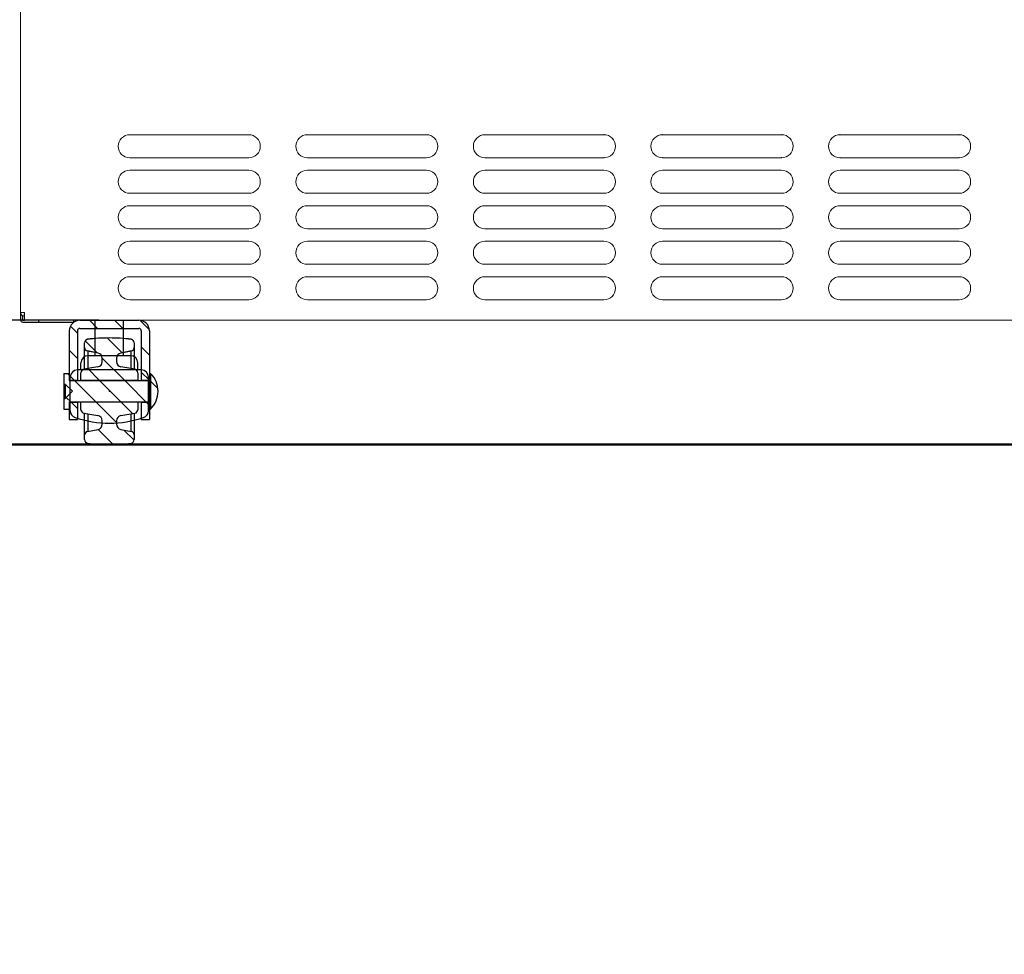
# Model space of a CAD drawing. Extents: x 0 to 5400, y 0 to 3600.
# Drawn here: x 1251 to 1529, y 982 to 1245 of the extents above; entities that cross this region are included whole.
import ezdxf

# ---------------------------------------------------------------- set-up
doc = ezdxf.new("R2010")
doc.units = 0
doc.layers.get('0').update_dxf_attribs({"linetype": 'CONTINUOUS'})
doc.layers.get('DEFPOINTS').update_dxf_attribs({"linetype": 'CONTINUOUS'})
for name, color, linetype, lineweight in [('0-DIMS', 150, 'CONTINUOUS', 18), ('DETL-PEN1', 2, 'CONTINUOUS', 13), ('DETL-PEN2', 4, 'CONTINUOUS', 25), ('DETL-PEN3', 6, 'CONTINUOUS', 50)]:
    doc.layers.add(name, color=color, linetype=linetype, lineweight=lineweight)
doc.styles.get("Standard").update_dxf_attribs({"font": 'ARIAL_1.TTF'})
doc.dimstyles.get("Standard").update_dxf_attribs({"dimtxt": 40, "dimasz": 40, "dimexe": 3, "dimexo": 3, "dimgap": 3, "dimtad": 1, "dimdec": 1, "dimrnd": 0.5, "dimzin": 12, "dimdsep": 46, "dimtxsty": 'Standard', "dimcen": 0.09, "dimadec": 0, "dimazin": 0, "dimtfac": 1, "dimtdec": 1, "dimtofl": 0, "dimtmove": 0, "dimatfit": 3, "dimfxl": 0, "dimtolj": 1, "dimtzin": 0, "dimarcsym": 0})

# ---------------------------------------------------------------- blocks, each defined once
blk = doc.blocks.new('*D4')
at = {"layer": '0-DIMS', "color": 0, "lineweight": -2, "transparency": 16777216}
for p, q in [((1249.65, 2012.3), (1148.65, 2012.3)), ((1151.65, 1200.3), (1151.65, 1972.3)), ((1205.74, 1160.3), (1148.65, 1160.3))]:
    blk.add_line(p, q, dxfattribs=at)
at = {"layer": '0-DIMS', "color": 0, "lineweight": 0, "transparency": 16777216}
for points in [[(1144.98, 1972.3), (1158.32, 1972.3), (1151.65, 2012.3)], [(1144.98, 1200.3), (1158.32, 1200.3), (1151.65, 1160.3)]]:
    blk.add_solid(points, dxfattribs=at)
at = {"layer": 'DEFPOINTS', "color": 0, "lineweight": 0, "transparency": 16777216}
for p in [(1151.65, 2012.3), (1252.65, 2012.3), (1208.74, 1160.3)]:
    blk.add_point(p, dxfattribs=at)
at = {"layer": '0-DIMS', "color": 0, "transparency": 16777216, "insert": (1128.23, 1586.3), "char_height": 40, "attachment_point": 5, "rotation": 90, "line_spacing_factor": 0.9}
blk.add_mtext('\\A1; 852', dxfattribs=at)
blk = doc.blocks.new('*D8')
at = {"layer": '0-DIMS', "color": 0, "lineweight": -2, "transparency": 16777216}
for p, q in [((1151.65, 1200.3), (1151.65, 1240.3)), ((1273.65, 1160.3), (1148.65, 1160.3)), ((1151.65, 1160.3), (1151.65, 1125.3)), ((1273.65, 1125.3), (1148.65, 1125.3)), ((1151.65, 1085.3), (1151.65, 981.73))]:
    blk.add_line(p, q, dxfattribs=at)
at = {"layer": '0-DIMS', "color": 0, "lineweight": 0, "transparency": 16777216}
for points in [[(1144.98, 1200.3), (1158.32, 1200.3), (1151.65, 1160.3)], [(1144.98, 1085.3), (1158.32, 1085.3), (1151.65, 1125.3)]]:
    blk.add_solid(points, dxfattribs=at)
at = {"layer": 'DEFPOINTS', "color": 0, "lineweight": 0, "transparency": 16777216}
for p in [(1151.65, 1160.3), (1276.65, 1160.3), (1276.65, 1125.3)]:
    blk.add_point(p, dxfattribs=at)
at = {"layer": '0-DIMS', "color": 0, "transparency": 16777216, "insert": (1128.21, 1013.52), "char_height": 40, "attachment_point": 5, "rotation": 90, "line_spacing_factor": 0.9}
blk.add_mtext('\\A1;35', dxfattribs=at)
blk = doc.blocks.new('MS_3')
at = {"color": 3, "linetype": 'Continuous'}
for p, q in [((-8.3, 20), (8.3, 20)), ((-11.3, 17), (-11.3, 3)), ((-9, 17), (-9, 3.1)), ((-8.3, 17.7), (8.3, 17.7)), ((9, 17), (9, 3.1)), ((11.3, 17), (11.3, 3.1)), ((-11.3, 3.1), (-9, 3.1)), ((9, 3.1), (11.3, 3.1)), ((-11.3, -3), (-11.3, -8)), ((-11.3, -3.1), (-9, -3.1)), ((-9, -3.1), (-9, -8)), ((9, -3.1), (11.3, -3.1)), ((9, -3.1), (9, -8)), ((11.3, -3.1), (11.3, -8)), ((-11.3, -8), (-9, -8)), ((9, -8), (11.3, -8))]:
    blk.add_line(p, q, dxfattribs=at)
for centre, radius, start, end in [((-8.3, 17), 3, 90, 180), ((8.3, 17), 3, 0.0001, 89.9999), ((-8.3, 17), 0.7, 89.9999, 180.0001), ((8.3, 17), 0.7, 0.0005, 89.9995)]:
    blk.add_arc(centre, radius, start, end, dxfattribs=at)
at = {"color": 7, "linetype": 'Continuous'}
blk.add_point((0, 0), dxfattribs=at)
blk = doc.blocks.new('*X12')
at = {"color": 0, "linetype": 'Continuous'}
for p, q in [((-256.5, -913.67), (-258.49, -911.68)), ((-250.8, -912.3), (-253.1, -910)), ((-243.73, -912.3), (-246.03, -910)), ((-236.21, -912.75), (-238.95, -910.01)), ((-236.2, -919.83), (-238.5, -917.53)), ((-256.5, -920.74), (-258.8, -918.44)), ((-257.41, -926.9), (-258.8, -925.51)), ((-236.2, -926.9), (-238.5, -924.6)), ((-256.5, -934.88), (-258.29, -933.1)), ((-236.2, -933.97), (-237.07, -933.1))]:
    blk.add_line(p, q, dxfattribs=at)
blk = doc.blocks.new('MS_2')
at = {"color": 3, "linetype": 'Continuous'}
for p, q in [((-12.8, 5), (-11.3, 5)), ((-12.8, 5), (-12.8, 2)), ((-11.3, 5), (-11.3, 3)), ((-11.3, 3), (11.3, 3)), ((11.3, 5), (11.3, -5)), ((11.3, 5), (11.6, 5)), ((11.6, 5), (11.6, -5)), ((-12.8, 2), (-12.4, 2)), ((-12.4, 2), (-10.4, 0)), ((-12.4, -2), (-10.4, 0)), ((-12.8, -2), (-12.4, -2)), ((-12.8, -2), (-12.8, -5)), ((-12.8, -5), (-11.3, -5)), ((-11.3, -3), (11.3, -3)), ((-11.3, -3), (-11.3, -5)), ((11.3, -5), (11.6, -5))]:
    blk.add_line(p, q, dxfattribs=at)
blk.add_arc((6.7, 0), 7, 314.4154, 45.5846, dxfattribs=at)
at = {"color": 7, "linetype": 'Continuous'}
blk.add_point((0, 0), dxfattribs=at)
blk = doc.blocks.new('*X13')
at = {"color": 0, "linetype": 'Continuous'}
for p, q in [((-258.8, -925.51), (-259.31, -925)), ((-251.31, -933), (-257.31, -927)), ((-244.24, -933), (-250.24, -927)), ((-236.2, -933.97), (-243.17, -927)), ((-233.84, -929.26), (-235.9, -927.2)), ((-258.39, -933), (-259.64, -931.74)), ((-235.55, -934.62), (-235.9, -934.27))]:
    blk.add_line(p, q, dxfattribs=at)
blk = doc.blocks.new('*X14')
at = {"color": 0, "linetype": 'Continuous'}
for p, q in [((-250.96, -919.21), (-254.34, -915.83)), ((-243.92, -919.18), (-248.1, -915)), ((-243.27, -926.9), (-249.5, -920.67)), ((-250.34, -926.9), (-253.6, -923.64)), ((-245.5, -938.81), (-251.21, -933.1)), ((-240.96, -936.28), (-244.14, -933.1)), ((-246.4, -944.98), (-250.65, -940.73)), ((-240.51, -943.8), (-243.4, -940.92)), ((-253.92, -944.53), (-254.41, -944.05))]:
    blk.add_line(p, q, dxfattribs=at)

msp = doc.modelspace()

# ---------------------------------------------------------------- linework, layer by layer
at = {"color": 3, "linetype": 'Continuous', "lineweight": 0}
for p, q in [((1268.65, 1135.1), (1268.65, 1137.2)), ((1284.65, 1137.2), (1284.65, 1135.1)), ((1269.49, 1134.12), (1273.4, 1133.46)), ((1279.9, 1133.46), (1283.81, 1134.12)), ((1274.65, 1131.03), (1274.65, 1131.98)), ((1278.65, 1131.98), (1278.65, 1131.03)), ((1270.46, 1128.97), (1273.45, 1129.56)), ((1279.85, 1129.56), (1282.84, 1128.97)), ((1269.65, 1126.67), (1269.65, 1127.98)), ((1283.65, 1127.98), (1283.65, 1126.67))]:
    msp.add_line(p, q, dxfattribs=at)
for centre, radius, start, end in [((1269.65, 1135.11), 0.995, 180.1679, 261.0347), ((1283.66, 1135.11), 0.995, 278.9653, 359.8321), ((1273.15, 1131.98), 1.5, 359.9891, 80.3794), ((1280.15, 1131.98), 1.5, 99.6206, 180.0109), ((1270.66, 1127.99), 1, 101.1375, 180.2837), ((1273.15, 1131.03), 1.5, 281.5372, 0.0115), ((1280.15, 1131.03), 1.5, 179.9885, 258.4628), ((1282.65, 1127.99), 1, 359.7163, 78.8625), ((1270.65, 1126.67), 0.998, 180.0571, 263.2099), ((1276.68, 1175.3), 50, 262.9314, 269.9626), ((1276.62, 1175.3), 50, 270.0374, 277.0686), ((1282.65, 1126.67), 0.998, 276.7901, 359.9429)]:
    msp.add_arc(centre, radius, start, end, dxfattribs=at)
at = {"layer": 'DETL-PEN1', "linetype": 'Continuous', "lineweight": 0}
for p, q in [((1315.9, 1212.55), (1282.4, 1212.55)), ((1365.9, 1212.55), (1332.4, 1212.55)), ((1382.4, 1212.55), (1415.9, 1212.55)), ((1432.4, 1212.55), (1465.9, 1212.55)), ((1482.4, 1212.55), (1515.9, 1212.55)), ((1315.9, 1206.05), (1282.4, 1206.05)), ((1332.4, 1206.05), (1365.9, 1206.05)), ((1415.9, 1206.05), (1382.4, 1206.05)), ((1465.9, 1206.05), (1432.4, 1206.05)), ((1515.9, 1206.05), (1482.4, 1206.05)), ((1282.4, 1202.55), (1315.9, 1202.55)), ((1332.4, 1202.55), (1365.9, 1202.55)), ((1382.4, 1202.55), (1415.9, 1202.55)), ((1465.9, 1202.55), (1432.4, 1202.55)), ((1515.9, 1202.55), (1482.4, 1202.55)), ((1282.4, 1196.05), (1315.9, 1196.05)), ((1365.9, 1196.05), (1332.4, 1196.05)), ((1415.9, 1196.05), (1382.4, 1196.05)), ((1465.9, 1196.05), (1432.4, 1196.05)), ((1515.9, 1196.05), (1482.4, 1196.05)), ((1315.9, 1192.55), (1282.4, 1192.55)), ((1332.4, 1192.55), (1365.9, 1192.55)), ((1382.4, 1192.55), (1415.9, 1192.55)), ((1432.4, 1192.55), (1465.9, 1192.55)), ((1482.4, 1192.55), (1515.9, 1192.55)), ((1315.9, 1186.05), (1282.4, 1186.05)), ((1365.9, 1186.05), (1332.4, 1186.05)), ((1415.9, 1186.05), (1382.4, 1186.05)), ((1465.9, 1186.05), (1432.4, 1186.05)), ((1515.9, 1186.05), (1482.4, 1186.05)), ((1282.4, 1182.55), (1315.9, 1182.55)), ((1332.4, 1182.55), (1365.9, 1182.55)), ((1382.4, 1182.55), (1415.9, 1182.55)), ((1465.9, 1182.55), (1432.4, 1182.55)), ((1515.9, 1182.55), (1482.4, 1182.55)), ((1315.9, 1176.05), (1282.4, 1176.05)), ((1332.4, 1176.05), (1365.9, 1176.05)), ((1415.9, 1176.05), (1382.4, 1176.05)), ((1465.9, 1176.05), (1432.4, 1176.05)), ((1515.9, 1176.05), (1482.4, 1176.05)), ((1315.9, 1172.55), (1282.4, 1172.55)), ((1365.9, 1172.55), (1332.4, 1172.55)), ((1382.4, 1172.55), (1415.9, 1172.55)), ((1432.4, 1172.55), (1465.9, 1172.55)), ((1482.4, 1172.55), (1515.9, 1172.55)), ((1315.9, 1166.05), (1282.4, 1166.05)), ((1365.9, 1166.05), (1332.4, 1166.05)), ((1415.9, 1166.05), (1382.4, 1166.05)), ((1465.9, 1166.05), (1432.4, 1166.05)), ((1515.9, 1166.05), (1482.4, 1166.05))]:
    msp.add_line(p, q, dxfattribs=at)
for centre, start, end in [((1282.4, 1209.3), 90, 270), ((1315.9, 1209.3), 270, 90), ((1332.4, 1209.3), 90, 270), ((1365.9, 1209.3), 270, 90), ((1382.4, 1209.3), 90, 270), ((1415.9, 1209.3), 270, 90), ((1432.4, 1209.3), 90, 270), ((1465.9, 1209.3), 270, 90), ((1482.4, 1209.3), 90, 270), ((1515.9, 1209.3), 270, 90), ((1282.4, 1199.3), 90, 270), ((1315.9, 1199.3), 270, 90), ((1332.4, 1199.3), 90, 270), ((1365.9, 1199.3), 270, 90), ((1382.4, 1199.3), 90, 270), ((1415.9, 1199.3), 270, 90), ((1432.4, 1199.3), 90, 270), ((1465.9, 1199.3), 270, 90), ((1482.4, 1199.3), 90, 270), ((1515.9, 1199.3), 270, 90), ((1282.4, 1189.3), 90, 270), ((1315.9, 1189.3), 270, 90), ((1332.4, 1189.3), 90, 270), ((1365.9, 1189.3), 270, 90), ((1382.4, 1189.3), 90, 270), ((1415.9, 1189.3), 270, 90), ((1432.4, 1189.3), 90, 270), ((1465.9, 1189.3), 270, 90), ((1482.4, 1189.3), 90, 270), ((1515.9, 1189.3), 270, 90), ((1282.4, 1179.3), 90, 270), ((1315.9, 1179.3), 270, 90), ((1332.4, 1179.3), 90, 270), ((1365.9, 1179.3), 270, 90), ((1382.4, 1179.3), 90, 270), ((1415.9, 1179.3), 270, 90), ((1432.4, 1179.3), 90, 270), ((1465.9, 1179.3), 270, 90), ((1482.4, 1179.3), 90, 270), ((1515.9, 1179.3), 270, 90), ((1282.4, 1169.3), 90, 270), ((1315.9, 1169.3), 270, 90), ((1332.4, 1169.3), 90, 270), ((1365.9, 1169.3), 270, 90), ((1382.4, 1169.3), 90, 270), ((1415.9, 1169.3), 270, 90), ((1432.4, 1169.3), 90, 270), ((1465.9, 1169.3), 270, 90), ((1482.4, 1169.3), 90, 270), ((1515.9, 1169.3), 270, 90)]:
    msp.add_arc(centre, 3.25, start, end, dxfattribs=at)
for p in [(1415.9, 1212.55), (1432.4, 1212.55), (1465.9, 1212.55), (1482.4, 1212.55), (1515.9, 1212.55), (1415.9, 1206.05), (1432.4, 1206.05), (1465.9, 1206.05), (1482.4, 1206.05), (1515.9, 1206.05)]:
    msp.add_point(p, dxfattribs=at)
at = {"layer": 'DETL-PEN2', "linetype": 'Continuous', "lineweight": 0}
for p, q in [((1251.65, 1383.8), (1251.65, 1222.4)), ((1251.65, 1222.4), (1251.65, 1219.4)), ((1251.65, 1219.4), (1251.65, 1217.9)), ((1251.65, 1217.9), (1251.65, 1215.2)), ((1251.65, 1215.2), (1251.65, 1212.9)), ((1251.65, 1212.9), (1251.65, 1212.2)), ((1251.65, 1212.2), (1251.65, 1209.8)), ((1251.65, 1209.8), (1251.65, 1206.8)), ((1251.65, 1206.8), (1251.65, 1203.8)), ((1251.65, 1203.8), (1251.65, 1195.4)), ((1251.65, 1195.4), (1251.65, 1184.4)), ((1251.65, 1184.4), (1251.65, 1162.5)), ((1251.65, 1162.5), (1252.65, 1162.5)), ((1252.6, 1161.41), (1252.74, 1162.4)), ((1252.75, 1162.5), (1252.65, 1162.5)), ((1252.75, 1162.5), (1252.75, 1162.4)), ((1252.75, 1162.4), (1252.75, 1161.4)), ((1252.75, 1161.3), (1252.75, 1161.4)), ((1252.75, 1160.3), (1252.75, 1161.3)), ((1252.75, 1160.3), (1254.75, 1160.3)), ((1254.75, 1160.3), (1255.65, 1160.3)), ((1255.65, 1160.3), (1256.65, 1160.3)), ((1256.65, 1160.3), (1257.65, 1160.3)), ((1257.65, 1160.3), (1259.05, 1160.3)), ((1259.05, 1160.3), (1262.25, 1160.3)), ((1262.25, 1160.3), (1263.65, 1160.3)), ((1263.65, 1160.3), (1266.65, 1160.3)), ((1267.65, 1160.3), (1266.65, 1160.3)), ((1269.4, 1160.3), (1267.65, 1160.3)), ((1274.15, 1160.3), (1269.4, 1160.3)), ((1275.9, 1160.3), (1274.15, 1160.3)), ((1277.4, 1160.3), (1275.9, 1160.3)), ((1277.65, 1160.3), (1277.4, 1160.3)), ((1282.65, 1160.3), (1277.65, 1160.3)), ((1296.55, 1160.3), (1282.65, 1160.3)), ((1310.9, 1160.3), (1296.55, 1160.3)), ((1314.15, 1160.3), (1310.9, 1160.3)), ((1324.15, 1160.3), (1314.15, 1160.3)), ((1327.4, 1160.3), (1324.15, 1160.3)), ((1360.9, 1160.3), (1327.4, 1160.3)), ((1364.15, 1160.3), (1360.9, 1160.3)), ((1374.15, 1160.3), (1364.15, 1160.3)), ((1377.4, 1160.3), (1374.15, 1160.3)), ((1410.9, 1160.3), (1377.4, 1160.3)), ((1414.15, 1160.3), (1410.9, 1160.3)), ((1424.15, 1160.3), (1414.15, 1160.3)), ((1427.4, 1160.3), (1424.15, 1160.3)), ((1460.9, 1160.3), (1427.4, 1160.3)), ((1464.15, 1160.3), (1460.9, 1160.3)), ((1474.15, 1160.3), (1464.15, 1160.3)), ((1477.4, 1160.3), (1474.15, 1160.3)), ((1510.9, 1160.3), (1477.4, 1160.3)), ((1514.15, 1160.3), (1510.9, 1160.3)), ((1534.15, 1160.3), (1514.15, 1160.3)), ((1269.65, 1152.62), (1269.65, 1153.93)), ((1283.65, 1153.93), (1283.65, 1152.62)), ((1273.45, 1151.04), (1270.46, 1151.63)), ((1282.84, 1151.63), (1279.85, 1151.04)), ((1274.65, 1148.62), (1274.65, 1149.57)), ((1278.65, 1149.57), (1278.65, 1148.62)), ((1268.65, 1143.4), (1268.65, 1145.5)), ((1273.4, 1147.14), (1269.49, 1146.48)), ((1283.81, 1146.48), (1279.9, 1147.14)), ((1284.65, 1145.5), (1284.65, 1143.4)), ((1268.65, 1143.4), (1276.65, 1143.4)), ((1276.65, 1143.4), (1284.65, 1143.4)), ((1276.65, 1137.2), (1268.65, 1137.2)), ((1284.65, 1137.2), (1276.65, 1137.2))]:
    msp.add_line(p, q, dxfattribs=at)
at = {"layer": 'DETL-PEN2', "linetype": 'Continuous'}
for p, q in [((1251.65, 1162.5), (1251.65, 1160.4)), ((1252.15, 1161.58), (1252.15, 1160.4)), ((1252.25, 1160.3), (1252.75, 1160.3)), ((1252.25, 1159.8), (1256.65, 1159.8)), ((1256.65, 1160.3), (1256.65, 1159.8)), ((1256.65, 1159.8), (1257.65, 1159.8)), ((1257.65, 1159.8), (1263.65, 1159.8)), ((1263.65, 1159.8), (1266.65, 1159.8)), ((1266.65, 1159.8), (1266.65, 1160.3)), ((1268.35, 1160.3), (1284.95, 1160.3)), ((1272.65, 1150.3), (1272.65, 1160.3)), ((1280.65, 1150.3), (1280.65, 1160.3)), ((1265.35, 1157.3), (1265.35, 1143.3)), ((1267.65, 1157.3), (1267.65, 1143.4)), ((1268.35, 1158), (1284.95, 1158)), ((1285.65, 1157.3), (1285.65, 1143.4)), ((1287.95, 1157.3), (1287.95, 1132.3)), ((1269.65, 1146.52), (1269.65, 1153.94)), ((1283.65, 1153.94), (1283.65, 1146.52)), ((1273.45, 1151.05), (1270.46, 1151.64)), ((1270.65, 1146.69), (1270.65, 1151.6)), ((1282.84, 1151.64), (1279.85, 1151.05)), ((1282.65, 1151.6), (1282.65, 1146.69)), ((1268.65, 1146.3), (1268.65, 1148.3)), ((1282.65, 1150.3), (1270.65, 1150.3)), ((1274.65, 1148.63), (1274.65, 1149.57)), ((1278.65, 1149.57), (1278.65, 1148.63)), ((1284.65, 1146.3), (1284.65, 1148.3)), ((1263.85, 1145.3), (1263.85, 1135.3)), ((1263.85, 1145.3), (1265.35, 1145.3)), ((1285.65, 1146.3), (1267.65, 1146.3)), ((1268.65, 1143.3), (1268.65, 1145.51)), ((1273.4, 1147.15), (1269.49, 1146.49)), ((1283.81, 1146.49), (1279.9, 1147.15)), ((1284.65, 1145.51), (1284.65, 1143.3)), ((1287.95, 1145.3), (1288.25, 1145.3)), ((1288.25, 1145.3), (1288.25, 1135.3)), ((1263.85, 1142.3), (1264.25, 1142.3)), ((1264.25, 1142.3), (1264.25, 1138.3)), ((1264.25, 1142.3), (1266.25, 1140.3)), ((1265.35, 1143.4), (1267.65, 1143.4)), ((1265.35, 1143.3), (1287.95, 1143.3)), ((1265.65, 1134.79), (1265.65, 1144.3)), ((1268.65, 1143.4), (1276.65, 1143.4)), ((1276.65, 1143.4), (1284.65, 1143.4)), ((1285.65, 1143.4), (1287.95, 1143.4)), ((1287.65, 1134.79), (1287.65, 1144.3)), ((1264.25, 1138.3), (1266.25, 1140.3)), ((1263.85, 1138.3), (1264.25, 1138.3)), ((1265.35, 1137.3), (1265.35, 1132.3)), ((1265.35, 1137.3), (1287.95, 1137.3)), ((1265.35, 1137.2), (1267.65, 1137.2)), ((1267.65, 1137.2), (1267.65, 1132.3)), ((1268.65, 1135.1), (1268.65, 1137.3)), ((1276.65, 1137.2), (1268.65, 1137.2)), ((1284.65, 1137.2), (1276.65, 1137.2)), ((1284.65, 1137.3), (1284.65, 1135.1)), ((1285.65, 1137.2), (1285.65, 1132.3)), ((1285.65, 1137.2), (1287.95, 1137.2)), ((1263.85, 1135.3), (1265.35, 1135.3)), ((1269.49, 1134.12), (1273.4, 1133.46)), ((1269.65, 1126.67), (1269.65, 1134.09)), ((1270.65, 1129), (1270.65, 1133.92)), ((1279.9, 1133.46), (1283.81, 1134.12)), ((1282.65, 1133.92), (1282.65, 1129)), ((1283.65, 1134.09), (1283.65, 1126.67)), ((1287.95, 1135.3), (1288.25, 1135.3)), ((1265.35, 1132.3), (1267.65, 1132.3)), ((1274.65, 1131.03), (1274.65, 1131.98)), ((1278.65, 1131.98), (1278.65, 1131.03)), ((1285.65, 1132.3), (1287.95, 1132.3)), ((1270.46, 1128.97), (1273.45, 1129.56)), ((1279.85, 1129.56), (1282.84, 1128.97))]:
    msp.add_line(p, q, dxfattribs=at)
at = {"layer": 'DETL-PEN2', "linetype": 'Continuous', "lineweight": 0}
for centre, radius, start, end in [((1252.75, 1162.5), 1.1, 180, 261.8972), ((1252.75, 1162.5), 0.1, 180, 261.8972), ((1252.75, 1162.5), 0.1, 261.8972, 270), ((1252.75, 1162.5), 1.1, 261.8972, 270), ((1270.65, 1153.93), 0.998, 96.7901, 179.9429), ((1276.68, 1105.3), 50, 90.0374, 97.0686), ((1276.62, 1105.3), 50, 82.9314, 89.9626), ((1282.65, 1153.93), 0.998, 0.0571, 83.2099), ((1270.66, 1152.62), 1, 179.7163, 258.8625), ((1273.15, 1149.57), 1.5, 359.9885, 78.4628), ((1280.15, 1149.57), 1.5, 101.5372, 180.0115), ((1282.65, 1152.62), 1, 281.1375, 0.2837), ((1273.15, 1148.62), 1.5, 279.6206, 0.0109), ((1280.15, 1148.62), 1.5, 179.9891, 260.3794), ((1269.65, 1145.5), 0.995, 98.9653, 179.8321), ((1283.66, 1145.5), 0.995, 0.1679, 81.0347)]:
    msp.add_arc(centre, radius, start, end, dxfattribs=at)
at = {"layer": 'DETL-PEN2', "linetype": 'Continuous'}
for centre, radius, start, end in [((1252.25, 1160.4), 0.6, 180, 270), ((1252.25, 1160.4), 0.1, 180, 270), ((1268.35, 1157.3), 3, 90, 180), ((1284.95, 1157.3), 3, 0.0001, 89.9999), ((1268.35, 1157.3), 0.7, 89.9999, 180.0001), ((1284.95, 1157.3), 0.7, 0.0005, 89.9995), ((1270.65, 1153.94), 1, 97.0423, 179.6906), ((1276.6, 1105.3), 50, 89.9448, 96.9747), ((1276.7, 1105.3), 50, 83.0253, 90.0552), ((1282.65, 1153.94), 1, 0.3094, 82.9577), ((1270.65, 1152.62), 0.999, 180.0561, 259.0935), ((1273.15, 1149.58), 1.5, 359.7602, 78.3108), ((1280.16, 1149.58), 1.5, 101.6892, 180.2398), ((1282.65, 1152.62), 0.999, 280.9065, 359.9439), ((1270.65, 1148.3), 2, 90, 180), ((1273.16, 1148.63), 1.5, 279.4612, 0.1703), ((1280.15, 1148.63), 1.5, 179.8297, 260.5388), ((1282.65, 1148.3), 2, 0, 90), ((1267.65, 1144.3), 2, 90, 180), ((1269.65, 1145.51), 1, 99.2065, 179.591), ((1283.65, 1145.51), 1, 0.409, 80.7935), ((1285.65, 1144.3), 2, 0, 90), ((1283.35, 1140.3), 7, 314.4154, 45.5846), ((1267.65, 1134.79), 2, 180.0511, 251.4247), ((1269.65, 1135.11), 0.995, 180.168, 261.0346), ((1283.66, 1135.11), 0.995, 278.9654, 359.832), ((1285.66, 1134.79), 2, 288.5753, 359.9489), ((1276.65, 1161.3), 29.99, 251.2509, 288.7491), ((1273.15, 1131.98), 1.5, 359.989, 80.3795), ((1280.15, 1131.98), 1.5, 99.6205, 180.011), ((1270.66, 1127.99), 1, 101.1373, 180.2839), ((1273.15, 1131.03), 1.5, 281.5374, 0.0113), ((1280.15, 1131.03), 1.5, 179.9887, 258.4626), ((1282.65, 1127.99), 1, 359.7161, 78.8627), ((1270.65, 1126.67), 0.998, 180.0574, 263.2097), ((1276.68, 1175.3), 50, 262.9314, 269.9626), ((1276.62, 1175.3), 50, 270.0374, 277.0686), ((1282.65, 1126.67), 0.998, 276.7903, 359.9426)]:
    msp.add_arc(centre, radius, start, end, dxfattribs=at)
at = {"layer": 'DETL-PEN2', "linetype": 'Continuous', "lineweight": 0}
msp.add_point((1276.65, 1140.3), dxfattribs=at)
at = {"layer": 'DETL-PEN3', "linetype": 'Continuous'}
msp.add_line((1856.73, 1125.3), (1180.4, 1125.3), dxfattribs=at)

# ---------------------------------------------------------------- block references
at = {"layer": 'DETL-PEN2', "linetype": 'ByBlock'}
for name, p in [('MS_3', (1276.65, 1140.3)), ('*X12', (1524.15, 2070.3)), ('*X14', (1524.15, 2070.3)), ('MS_2', (1276.65, 1140.3)), ('*X13', (1524.15, 2070.3))]:
    msp.add_blockref(name, p, dxfattribs=at)

# ---------------------------------------------------------------- dimensions: what is measured, and where the dimension line sits
at = {"layer": '0-DIMS'}
dim = msp.add_linear_dim(base=(1151.65, 2012.3), p1=(1208.74, 1160.3), p2=(1252.65, 2012.3), angle=90, text=' <>', dimstyle='Standard', override={"dimtofl": 1}, dxfattribs=at)
dim.commit()
dim.dimension.update_dxf_attribs({"geometry": '*D4', "text_midpoint": (1151.65, 1586.3), "dimtype": 160})
dim = msp.add_linear_dim(base=(1151.65, 1160.3), p1=(1276.65, 1125.3), p2=(1276.65, 1160.3), angle=90, dimstyle='Standard', override={"dimtofl": 1}, dxfattribs=at)
dim.commit()
dim.dimension.update_dxf_attribs({"geometry": '*D8', "text_midpoint": (1151.65, 1013.52), "dimtype": 160})

doc.saveas('drawing.dxf')
